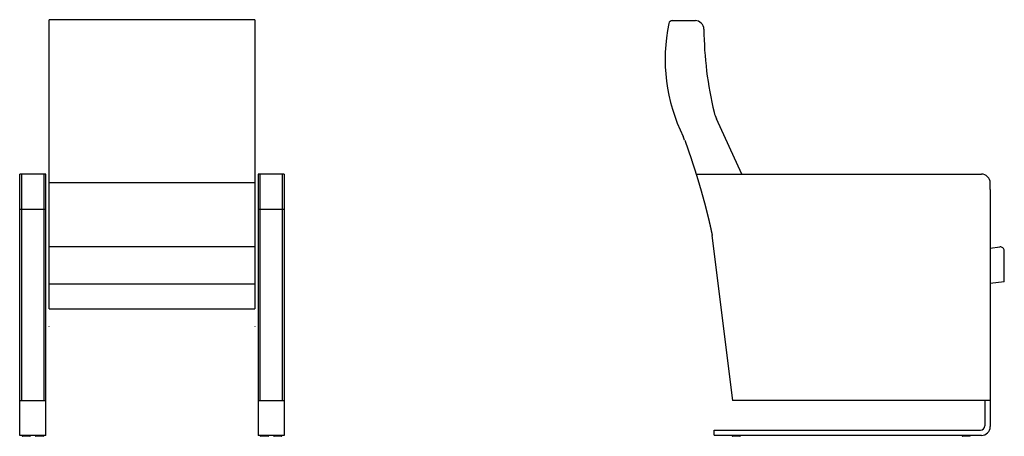
# Model space of a CAD drawing. Extents: x -3421 to 16581, y -5922 to -939.
# Drawn here: x 1972 to 4219, y -3050 to -2098 of the extents above; entities that cross this region are included whole.
import ezdxf

# ---------------------------------------------------------------- set-up
doc = ezdxf.new("R2010")
doc.units = 0
doc.layers.get('0').update_dxf_attribs({"linetype": 'CONTINUOUS'})
doc.layers.add('1', color=7, linetype='CONTINUOUS')

msp = doc.modelspace()

# ---------------------------------------------------------------- linework, layer by layer
at = {"color": 7, "linetype": 'CONTINUOUS'}
for p, q in [((2273.6, -2098), (2038.6, -2098)), ((2038.6, -2758.8), (2038.6, -2098)), ((2508.6, -2098), (2273.6, -2098)), ((2508.6, -2098), (2508.6, -2758.8)), ((3458.1, -2100.1), (3514.3, -2100.1)), ((3468.8, -2100.1), (3513.3, -2100.1)), ((3476.2, -2100.1), (3477.1, -2100.1)), ((3477.1, -2100.1), (3484.1, -2100.1)), ((3477.1, -2100.1), (3484.1, -2100.1)), ((3620.2, -2451), (3561.9, -2324.6)), ((1976.6, -2451), (1971.6, -2451)), ((1976.6, -2451), (1971.6, -2451)), ((1971.6, -2963.7), (1971.6, -2451)), ((2026.6, -2451), (1976.6, -2451)), ((2026.6, -2451), (1976.6, -2451)), ((2031.6, -2451), (2026.6, -2451)), ((2031.6, -2451), (2026.6, -2451)), ((2031.6, -2968), (2031.6, -2451)), ((2515.6, -2451), (2515.6, -2968)), ((2520.6, -2451), (2515.6, -2451)), ((2520.6, -2451), (2515.6, -2451)), ((2570.6, -2451), (2520.6, -2451)), ((2570.6, -2451), (2520.6, -2451)), ((2575.6, -2451), (2570.6, -2451)), ((2575.6, -2451), (2570.6, -2451)), ((2575.6, -2451), (2575.6, -2963.7)), ((3515.6, -2451), (4166.8, -2451)), ((3620.2, -2451), (4166.8, -2451)), ((3620.2, -2451), (4166.8, -2451)), ((4186.8, -2478.9), (4186.8, -2471)), ((4186.8, -2478.9), (4186.8, -2471)), ((4186.8, -2478.9), (4186.8, -2471)), ((4186.8, -2486), (4186.8, -2478.9)), ((4186.8, -2486), (4186.8, -2478.9)), ((4186.8, -2486), (4186.8, -2486)), ((4186.8, -2486), (4186.8, -2486)), ((3599.2, -2968), (3552.3, -2591)), ((2058.6, -2617.2), (2038.6, -2617.2)), ((2273.6, -2617.2), (2058.6, -2617.2)), ((2488.6, -2617.2), (2273.6, -2617.2)), ((2508.6, -2617.2), (2488.6, -2617.2)), ((4186.8, -2620), (4208.9, -2617.3)), ((4219, -2696.7), (4219, -2626.2)), ((4219, -2696.7), (4219, -2626.2)), ((4186.8, -2647.6), (4186.8, -2700.6)), ((4186.8, -2647.6), (4186.8, -2700.6)), ((3568.5, -2664.9), (3568.5, -2664.9)), ((4219, -2696.7), (4186.8, -2700.6)), ((4219, -2696.7), (4186.8, -2700.6)), ((2038.6, -2701.3), (2058.6, -2701.3)), ((2058.6, -2701.3), (2273.6, -2701.3)), ((2273.6, -2701.3), (2488.6, -2701.3)), ((2488.6, -2701.3), (2508.6, -2701.3)), ((2038.6, -2758.8), (2273.6, -2758.8)), ((2273.6, -2758.8), (2508.6, -2758.8)), ((2038.6, -2798.8), (2038.6, -2798.7)), ((2508.6, -2798.7), (2508.6, -2798.8)), ((1971.6, -2962), (1971.6, -2961.6)), ((1971.6, -2962), (1971.6, -2961.6)), ((1971.6, -2962), (1971.6, -2961.6)), ((1971.6, -2963.7), (1971.6, -2962)), ((1971.6, -2963.7), (1971.6, -2962)), ((1971.6, -2968), (1971.6, -2963.7)), ((1971.6, -2968), (1971.6, -2963.7)), ((2575.6, -2961.6), (2575.6, -2962)), ((2575.6, -2961.6), (2575.6, -2962)), ((2575.6, -2961.6), (2575.6, -2962)), ((2575.6, -2962), (2575.6, -2963.7)), ((2575.6, -2962), (2575.6, -2963.7)), ((2575.6, -2963.7), (2575.6, -2968)), ((2575.6, -2963.7), (2575.6, -2968)), ((1971.6, -2968), (2031.6, -2968)), ((2515.6, -2968), (2575.6, -2968)), ((4186.8, -2968), (3598.4, -2968))]:
    msp.add_line(p, q, dxfattribs=at)
at = {"color": 1, "linetype": 'CONTINUOUS'}
for p, q in [((1976.6, -2968), (1976.6, -2451)), ((2026.6, -2451), (2026.6, -2968)), ((2508.6, -2471), (2038.6, -2471)), ((2520.6, -2968), (2520.6, -2451)), ((2570.6, -2451), (2570.6, -2968))]:
    msp.add_line(p, q, dxfattribs=at)
at = {"color": 5, "linetype": 'CONTINUOUS'}
for p, q in [((4186.8, -2962), (4186.8, -3028)), ((1971.6, -3024), (1971.6, -2968)), ((2031.6, -3028), (2031.6, -2968)), ((2515.6, -2968), (2515.6, -3028)), ((2575.6, -2968), (2575.6, -3024)), ((4174.8, -2968), (4174.8, -3026)), ((1971.6, -3028), (1971.6, -3024)), ((1971.6, -3028), (1971.6, -3024)), ((1971.6, -3036), (1971.6, -3028)), ((1971.6, -3036), (1971.6, -3028)), ((2031.6, -3028), (2031.6, -3024)), ((2031.6, -3036), (2031.6, -3028)), ((2031.6, -3036), (2031.6, -3028)), ((2515.6, -3024), (2515.6, -3028)), ((2515.6, -3028), (2515.6, -3036)), ((2515.6, -3028), (2515.6, -3036)), ((2575.6, -3024), (2575.6, -3028)), ((2575.6, -3024), (2575.6, -3028)), ((2575.6, -3028), (2575.6, -3036)), ((2575.6, -3028), (2575.6, -3036)), ((1971.6, -3048), (1971.6, -3036)), ((1971.6, -3048), (1971.6, -3036)), ((1975.6, -3048), (1971.6, -3048)), ((1975.6, -3048), (1971.6, -3048)), ((1976.1, -3048), (1975.6, -3048)), ((1976.1, -3048), (1975.6, -3048)), ((1976.1, -3048), (1975.6, -3048)), ((1980.4, -3048), (1976.1, -3048)), ((1980.4, -3048), (1976.1, -3048)), ((1980.4, -3048), (1976.1, -3048)), ((1980.4, -3048), (1976.1, -3048)), ((1977.6, -3048), (1977.6, -3049.6)), ((1995.1, -3050.1), (1978.1, -3050.1)), ((1980.7, -3048), (1980.4, -3048)), ((1980.7, -3048), (1980.4, -3048)), ((1980.7, -3048), (1980.4, -3048)), ((1980.7, -3048), (1980.4, -3048)), ((1984.1, -3048), (1980.7, -3048)), ((1984.1, -3048), (1980.7, -3048)), ((1984.1, -3048), (1980.7, -3048)), ((1984.1, -3048), (1980.7, -3048)), ((1985.1, -3048), (1984.1, -3048)), ((1985.1, -3048), (1984.1, -3048)), ((1985.1, -3048), (1984.1, -3048)), ((1985.1, -3048), (1984.1, -3048)), ((1988.5, -3048), (1985.1, -3048)), ((1988.5, -3048), (1985.1, -3048)), ((1988.5, -3048), (1985.1, -3048)), ((1988.5, -3048), (1985.1, -3048)), ((1988.8, -3048), (1988.5, -3048)), ((1988.8, -3048), (1988.5, -3048)), ((1988.8, -3048), (1988.5, -3048)), ((1988.8, -3048), (1988.5, -3048)), ((1993.6, -3048), (1988.8, -3048)), ((1993.6, -3048), (1988.8, -3048)), ((1993.6, -3048), (1988.8, -3048)), ((1993.6, -3048), (1988.8, -3048)), ((2009.6, -3048), (1993.6, -3048)), ((2009.6, -3048), (1993.6, -3048)), ((2009.6, -3048), (1993.6, -3048)), ((1995.6, -3048), (1995.6, -3049.6)), ((2007.6, -3048), (2007.6, -3049.6)), ((2025.1, -3050.1), (2008.1, -3050.1)), ((2014.4, -3048), (2009.6, -3048)), ((2014.4, -3048), (2009.6, -3048)), ((2014.4, -3048), (2009.6, -3048)), ((2014.4, -3048), (2009.6, -3048)), ((2014.7, -3048), (2014.4, -3048)), ((2014.7, -3048), (2014.4, -3048)), ((2014.7, -3048), (2014.4, -3048)), ((2014.7, -3048), (2014.4, -3048)), ((2018.1, -3048), (2014.7, -3048)), ((2018.1, -3048), (2014.7, -3048)), ((2018.1, -3048), (2014.7, -3048)), ((2018.1, -3048), (2014.7, -3048)), ((2019.1, -3048), (2018.1, -3048)), ((2019.1, -3048), (2018.1, -3048)), ((2019.1, -3048), (2018.1, -3048)), ((2019.1, -3048), (2018.1, -3048)), ((2022.5, -3048), (2019.1, -3048)), ((2022.5, -3048), (2019.1, -3048)), ((2022.5, -3048), (2019.1, -3048)), ((2022.5, -3048), (2019.1, -3048)), ((2022.8, -3048), (2022.5, -3048)), ((2022.8, -3048), (2022.5, -3048)), ((2022.8, -3048), (2022.5, -3048)), ((2022.8, -3048), (2022.5, -3048)), ((2027.6, -3048), (2022.8, -3048)), ((2027.6, -3048), (2022.8, -3048)), ((2027.6, -3048), (2022.8, -3048)), ((2027.6, -3048), (2022.8, -3048)), ((2025.6, -3048), (2025.6, -3049.6)), ((2031.6, -3048), (2027.6, -3048)), ((2031.6, -3048), (2027.6, -3048)), ((2031.6, -3048), (2027.6, -3048)), ((2031.6, -3048), (2031.6, -3036)), ((2031.6, -3048), (2031.6, -3036)), ((2515.6, -3036), (2515.6, -3048)), ((2515.6, -3036), (2515.6, -3048)), ((2519.6, -3048), (2515.6, -3048)), ((2519.6, -3048), (2515.6, -3048)), ((2519.6, -3048), (2515.6, -3048)), ((2524.4, -3048), (2519.6, -3048)), ((2524.4, -3048), (2519.6, -3048)), ((2524.4, -3048), (2519.6, -3048)), ((2524.4, -3048), (2519.6, -3048)), ((2521.6, -3049.6), (2521.6, -3048)), ((2539.1, -3050.1), (2522.1, -3050.1)), ((2524.7, -3048), (2524.4, -3048)), ((2524.7, -3048), (2524.4, -3048)), ((2524.7, -3048), (2524.4, -3048)), ((2524.7, -3048), (2524.4, -3048)), ((2528.1, -3048), (2524.7, -3048)), ((2528.1, -3048), (2524.7, -3048)), ((2528.1, -3048), (2524.7, -3048)), ((2528.1, -3048), (2524.7, -3048)), ((2529.1, -3048), (2528.1, -3048)), ((2529.1, -3048), (2528.1, -3048)), ((2529.1, -3048), (2528.1, -3048)), ((2529.1, -3048), (2528.1, -3048)), ((2532.5, -3048), (2529.1, -3048)), ((2532.5, -3048), (2529.1, -3048)), ((2532.5, -3048), (2529.1, -3048)), ((2532.5, -3048), (2529.1, -3048)), ((2532.8, -3048), (2532.5, -3048)), ((2532.8, -3048), (2532.5, -3048)), ((2532.8, -3048), (2532.5, -3048)), ((2532.8, -3048), (2532.5, -3048)), ((2537.6, -3048), (2532.8, -3048)), ((2537.6, -3048), (2532.8, -3048)), ((2537.6, -3048), (2532.8, -3048)), ((2537.6, -3048), (2532.8, -3048)), ((2553.6, -3048), (2537.6, -3048)), ((2553.6, -3048), (2537.6, -3048)), ((2553.6, -3048), (2537.6, -3048)), ((2539.6, -3049.6), (2539.6, -3048)), ((2551.6, -3049.6), (2551.6, -3048)), ((2569.1, -3050.1), (2552.1, -3050.1)), ((2558.4, -3048), (2553.6, -3048)), ((2558.4, -3048), (2553.6, -3048)), ((2558.4, -3048), (2553.6, -3048)), ((2558.4, -3048), (2553.6, -3048)), ((2558.7, -3048), (2558.4, -3048)), ((2558.7, -3048), (2558.4, -3048)), ((2558.7, -3048), (2558.4, -3048)), ((2558.7, -3048), (2558.4, -3048)), ((2562.1, -3048), (2558.7, -3048)), ((2562.1, -3048), (2558.7, -3048)), ((2562.1, -3048), (2558.7, -3048)), ((2562.1, -3048), (2558.7, -3048)), ((2563.1, -3048), (2562.1, -3048)), ((2563.1, -3048), (2562.1, -3048)), ((2563.1, -3048), (2562.1, -3048)), ((2563.1, -3048), (2562.1, -3048)), ((2566.5, -3048), (2563.1, -3048)), ((2566.5, -3048), (2563.1, -3048)), ((2566.5, -3048), (2563.1, -3048)), ((2566.5, -3048), (2563.1, -3048)), ((2566.8, -3048), (2566.5, -3048)), ((2566.8, -3048), (2566.5, -3048)), ((2566.8, -3048), (2566.5, -3048)), ((2566.8, -3048), (2566.5, -3048)), ((2571.1, -3048), (2566.8, -3048)), ((2571.1, -3048), (2566.8, -3048)), ((2571.1, -3048), (2566.8, -3048)), ((2571.1, -3048), (2566.8, -3048)), ((2569.6, -3049.6), (2569.6, -3048)), ((2571.6, -3048), (2571.1, -3048)), ((2571.6, -3048), (2571.1, -3048)), ((2571.6, -3048), (2571.1, -3048)), ((2575.6, -3048), (2571.6, -3048)), ((2575.6, -3048), (2571.6, -3048)), ((2575.6, -3036), (2575.6, -3048)), ((2575.6, -3036), (2575.6, -3048)), ((3556.8, -3047), (3557.1, -3036)), ((3557.1, -3036), (4164.8, -3036)), ((4122.8, -3048), (3557.8, -3048)), ((3597.8, -3048), (3597.8, -3049.6)), ((3615.3, -3050.1), (3598.3, -3050.1)), ((3615.8, -3048), (3615.8, -3049.6)), ((4127.6, -3048), (4122.8, -3048)), ((4127.6, -3048), (4122.8, -3048)), ((4122.8, -3048), (4122.8, -3049.3)), ((4140.3, -3049.8), (4123.3, -3049.8)), ((4127.9, -3048), (4127.6, -3048)), ((4127.9, -3048), (4127.6, -3048)), ((4131.3, -3048), (4127.9, -3048)), ((4131.3, -3048), (4127.9, -3048)), ((4132.3, -3048), (4131.3, -3048)), ((4132.3, -3048), (4131.3, -3048)), ((4135.7, -3048), (4132.3, -3048)), ((4135.7, -3048), (4132.3, -3048)), ((4136, -3048), (4135.7, -3048)), ((4136, -3048), (4135.7, -3048)), ((4140.8, -3048), (4136, -3048)), ((4140.8, -3048), (4136, -3048)), ((4166.8, -3048), (4140.8, -3048)), ((4140.8, -3048), (4140.8, -3049.3))]:
    msp.add_line(p, q, dxfattribs=at)
at = {"color": 7, "linetype": 'CONTINUOUS'}
msp.add_lwpolyline([(3489.5, -2373.1), (3497.3, -2395.4), (3504.9, -2417.8), (3504.9, -2417.8), (3504.9, -2417.9), (3505, -2418), (3505, -2418.1), (3505, -2418.2), (3505.1, -2418.3), (3505.1, -2418.4), (3505.1, -2418.5), (3505.2, -2418.6), (3505.2, -2418.7), (3505.2, -2418.8), (3505.3, -2418.9), (3505.3, -2419), (3505.3, -2419.1), (3505.4, -2419.2), (3505.4, -2419.3), (3505.4, -2419.4), (3505.5, -2419.5), (3505.5, -2419.6), (3505.5, -2419.7), (3505.6, -2419.8), (3505.6, -2419.9), (3505.6, -2420), (3505.7, -2420.1), (3505.7, -2420.2), (3505.7, -2420.3), (3505.8, -2420.4), (3505.8, -2420.5), (3505.8, -2420.6), (3505.8, -2420.7), (3505.9, -2420.8), (3505.9, -2420.9), (3505.9, -2421), (3506, -2421.1), (3506, -2421.1), (3506, -2421.2), (3506.1, -2421.3), (3506.1, -2421.4), (3506.1, -2421.5), (3506.2, -2421.6), (3506.2, -2421.7), (3506.2, -2421.8), (3506.3, -2421.9), (3506.3, -2422), (3506.3, -2422.1), (3506.4, -2422.2), (3506.4, -2422.3), (3506.4, -2422.4), (3506.5, -2422.5), (3506.5, -2422.6), (3506.5, -2422.7), (3506.6, -2422.8), (3506.6, -2422.9), (3506.6, -2423), (3506.6, -2423.1), (3506.7, -2423.2), (3506.7, -2423.3), (3506.7, -2423.4), (3506.8, -2423.5), (3506.8, -2423.6), (3506.8, -2423.7), (3506.9, -2423.8), (3506.9, -2423.9), (3506.9, -2424), (3507, -2424.1), (3507, -2424.2), (3507, -2424.3), (3507.1, -2424.4), (3507.1, -2424.4), (3507.1, -2424.5), (3507.2, -2424.6), (3507.2, -2424.7), (3507.2, -2424.8), (3507.3, -2424.9), (3507.3, -2425), (3507.3, -2425.1), (3507.4, -2425.2), (3507.4, -2425.3), (3507.4, -2425.4), (3507.4, -2425.5), (3507.5, -2425.6), (3507.5, -2425.7), (3507.5, -2425.8), (3507.6, -2425.9), (3507.6, -2426), (3507.6, -2426.1), (3507.7, -2426.2), (3507.7, -2426.3), (3507.7, -2426.4), (3507.8, -2426.5), (3507.8, -2426.6), (3507.8, -2426.7), (3507.9, -2426.8), (3507.9, -2426.9), (3507.9, -2427), (3508, -2427.1), (3508, -2427.2), (3508, -2427.3), (3508.1, -2427.4), (3508.1, -2427.5), (3508.1, -2427.6), (3508.1, -2427.7), (3508.2, -2427.8), (3508.2, -2427.9), (3508.2, -2427.9), (3508.3, -2428), (3508.3, -2428.1), (3508.3, -2428.2), (3508.4, -2428.3), (3508.4, -2428.4), (3508.4, -2428.5), (3508.5, -2428.6), (3508.5, -2428.7), (3508.5, -2428.8), (3508.6, -2428.9), (3508.6, -2429), (3508.6, -2429.1), (3508.7, -2429.2), (3508.7, -2429.3), (3508.7, -2429.4), (3508.7, -2429.5), (3508.8, -2429.6), (3508.8, -2429.7), (3508.8, -2429.8), (3508.9, -2429.9), (3508.9, -2430), (3508.9, -2430.1), (3509, -2430.2), (3509, -2430.3), (3509, -2430.4), (3509.1, -2430.5), (3509.1, -2430.5), (3509.1, -2430.6), (3509.1, -2430.7), (3509.2, -2430.8), (3509.2, -2430.9), (3509.2, -2431), (3509.3, -2431.1), (3509.3, -2431.2), (3509.3, -2431.3), (3509.4, -2431.4), (3509.4, -2431.5), (3509.4, -2431.5), (3509.4, -2431.6), (3509.5, -2431.7), (3509.5, -2431.8), (3509.5, -2431.9), (3509.6, -2432), (3509.6, -2432.1), (3509.6, -2432.2), (3509.6, -2432.3), (3509.7, -2432.4), (3509.7, -2432.4), (3509.7, -2432.5), (3509.8, -2432.6), (3509.8, -2432.7), (3509.8, -2432.8), (3509.9, -2432.9), (3509.9, -2433), (3509.9, -2433.1), (3509.9, -2433.2), (3510, -2433.3), (3510, -2433.4), (3510, -2433.4), (3510.1, -2433.5), (3510.1, -2433.6), (3510.1, -2433.7), (3510.1, -2433.8), (3510.2, -2433.9), (3510.2, -2434), (3510.2, -2434.1), (3510.3, -2434.2), (3510.3, -2434.3), (3510.3, -2434.4), (3510.4, -2434.4), (3510.4, -2434.5), (3510.4, -2434.6), (3510.4, -2434.7), (3510.5, -2434.8), (3510.5, -2434.9), (3510.5, -2435), (3510.6, -2435.1), (3510.6, -2435.2), (3510.6, -2435.3), (3510.6, -2435.4), (3510.7, -2435.4), (3510.7, -2435.5), (3510.7, -2435.6), (3510.8, -2435.7), (3510.8, -2435.8), (3510.8, -2435.9), (3510.8, -2436), (3510.9, -2436.1), (3510.9, -2436.2), (3510.9, -2436.3), (3511, -2436.4), (3511, -2436.4), (3511, -2436.5), (3511.1, -2436.6), (3511.1, -2436.7), (3511.1, -2436.8), (3511.1, -2436.9), (3511.2, -2437), (3511.2, -2437.1), (3511.2, -2437.2), (3511.3, -2437.3), (3511.3, -2437.3), (3511.3, -2437.4), (3511.3, -2437.5), (3511.4, -2437.6), (3511.4, -2437.7), (3511.4, -2437.8), (3511.5, -2437.9), (3511.5, -2438), (3511.5, -2438.1), (3511.5, -2438.2), (3511.6, -2438.3), (3511.6, -2438.3), (3511.6, -2438.4), (3511.7, -2438.5), (3511.7, -2438.6), (3511.7, -2438.7), (3511.7, -2438.8), (3511.8, -2438.9), (3511.8, -2439), (3511.8, -2439.1), (3511.9, -2439.2), (3511.9, -2439.3), (3511.9, -2439.3), (3512, -2439.4), (3512, -2439.5), (3512, -2439.6), (3512, -2439.7), (3512.1, -2439.8), (3512.1, -2439.9), (3512.1, -2440), (3512.2, -2440.1), (3512.2, -2440.2), (3512.2, -2440.3), (3512.2, -2440.3), (3512.3, -2440.4), (3512.3, -2440.5), (3512.3, -2440.6), (3512.4, -2440.7), (3512.4, -2440.8), (3512.4, -2440.9), (3512.4, -2441), (3512.5, -2441.1), (3512.5, -2441.2), (3512.5, -2441.3), (3512.6, -2441.3), (3512.6, -2441.4), (3512.6, -2441.5), (3512.6, -2441.6), (3512.7, -2441.7), (3512.7, -2441.8), (3512.7, -2441.9), (3512.8, -2442), (3512.8, -2442.1), (3512.8, -2442.2), (3512.8, -2442.3), (3512.9, -2442.4), (3512.9, -2442.4), (3512.9, -2442.5), (3513, -2442.6), (3513, -2442.7), (3513, -2442.8), (3513.1, -2442.9), (3513.1, -2443), (3513.1, -2443.1), (3513.1, -2443.2), (3513.2, -2443.3), (3513.2, -2443.4), (3513.2, -2443.5), (3513.3, -2443.5), (3513.3, -2443.6), (3513.3, -2443.7), (3513.3, -2443.8), (3513.4, -2443.9), (3513.4, -2444), (3513.4, -2444.1), (3513.5, -2444.2), (3513.5, -2444.3), (3513.5, -2444.4), (3513.5, -2444.5), (3513.6, -2444.6), (3513.6, -2444.6), (3513.6, -2444.7), (3513.7, -2444.8), (3513.7, -2444.9), (3513.7, -2445), (3513.7, -2445.1), (3513.8, -2445.2), (3513.8, -2445.3), (3513.8, -2445.4), (3513.9, -2445.5), (3513.9, -2445.6), (3513.9, -2445.7), (3514, -2445.7), (3514, -2445.8), (3514, -2445.9), (3514, -2446), (3514.1, -2446.1), (3514.1, -2446.2), (3514.1, -2446.3), (3514.2, -2446.4), (3514.2, -2446.5), (3514.2, -2446.6), (3514.2, -2446.7), (3514.3, -2446.8), (3514.3, -2446.8), (3514.3, -2446.9), (3514.4, -2447), (3514.4, -2447.1), (3514.4, -2447.2), (3514.4, -2447.3), (3514.5, -2447.4), (3514.5, -2447.5), (3514.5, -2447.6), (3514.6, -2447.7), (3514.6, -2447.8), (3514.6, -2447.9), (3514.6, -2447.9), (3514.7, -2448), (3514.7, -2448.1), (3514.7, -2448.2), (3514.8, -2448.3), (3514.8, -2448.4), (3514.8, -2448.5), (3514.8, -2448.6), (3514.9, -2448.7), (3514.9, -2448.8), (3514.9, -2448.9), (3515, -2449), (3515, -2449.1), (3515, -2449.1), (3515, -2449.2), (3515.1, -2449.3), (3515.1, -2449.4), (3515.1, -2449.5), (3515.2, -2449.6), (3515.2, -2449.7), (3515.2, -2449.8), (3515.2, -2449.9), (3515.3, -2450), (3515.3, -2450.1), (3515.3, -2450.2), (3515.4, -2450.2), (3515.4, -2450.3), (3515.4, -2450.4), (3515.4, -2450.5), (3515.5, -2450.6), (3515.5, -2450.7), (3515.5, -2450.8), (3515.6, -2450.9), (3515.6, -2451), (3515.6, -2451.1), (3515.7, -2451.2), (3515.7, -2451.3), (3515.7, -2451.3), (3515.7, -2451.4), (3515.8, -2451.5), (3515.8, -2451.6), (3515.8, -2451.7), (3515.9, -2451.8), (3515.9, -2451.9), (3515.9, -2452), (3515.9, -2452.1), (3516, -2452.2), (3516, -2452.3), (3516, -2452.4), (3516.1, -2452.4), (3516.1, -2452.5), (3516.1, -2452.6), (3516.1, -2452.7), (3516.2, -2452.8), (3516.2, -2452.9), (3516.2, -2453), (3516.3, -2453.1), (3516.3, -2453.2), (3516.3, -2453.3), (3516.3, -2453.4), (3516.4, -2453.5), (3516.4, -2453.6), (3516.4, -2453.6), (3516.4, -2453.7), (3516.5, -2453.8), (3516.5, -2453.9), (3516.5, -2454), (3516.6, -2454.1), (3516.6, -2454.2), (3516.6, -2454.3), (3516.6, -2454.4), (3516.7, -2454.5), (3516.7, -2454.6), (3516.7, -2454.7), (3516.8, -2454.7), (3516.8, -2454.8), (3516.8, -2454.9), (3516.8, -2455), (3516.9, -2455.1), (3516.9, -2455.2), (3516.9, -2455.3), (3517, -2455.4), (3517, -2455.5), (3517, -2455.6), (3517, -2455.7), (3517.1, -2455.8), (3517.1, -2455.8), (3517.1, -2455.9), (3517.2, -2456), (3517.2, -2456.1), (3517.2, -2456.2), (3517.2, -2456.3), (3517.3, -2456.4), (3517.3, -2456.5), (3517.3, -2456.6), (3517.4, -2456.7), (3517.4, -2456.8), (3517.4, -2456.9), (3517.4, -2456.9), (3517.5, -2457), (3517.5, -2457.1), (3517.5, -2457.2), (3517.6, -2457.3), (3517.6, -2457.4), (3517.6, -2457.5), (3517.6, -2457.6), (3517.7, -2457.7), (3517.7, -2457.8), (3517.7, -2457.9), (3517.8, -2458), (3517.8, -2458), (3517.8, -2458.1), (3517.8, -2458.2), (3517.9, -2458.3), (3517.9, -2458.4), (3517.9, -2458.5), (3517.9, -2458.6), (3518, -2458.7), (3518, -2458.8), (3518, -2458.9), (3518.1, -2459), (3518.1, -2459.1), (3518.1, -2459.1), (3518.1, -2459.2), (3518.2, -2459.3), (3518.2, -2459.4), (3518.2, -2459.5), (3518.3, -2459.6), (3518.3, -2459.7), (3518.3, -2459.8), (3518.3, -2459.9), (3518.4, -2460), (3518.4, -2460.1), (3518.4, -2460.2), (3518.5, -2460.2), (3518.5, -2460.3), (3518.5, -2460.4), (3518.5, -2460.5), (3518.6, -2460.6), (3518.6, -2460.7), (3518.6, -2460.8), (3518.7, -2460.9), (3518.7, -2461), (3518.7, -2461.1), (3518.7, -2461.2), (3518.8, -2461.3), (3518.8, -2461.3), (3518.8, -2461.4), (3518.8, -2461.5), (3518.9, -2461.6), (3518.9, -2461.7), (3518.9, -2461.8), (3519, -2461.9), (3519, -2462), (3519, -2462.1), (3519, -2462.2), (3519.1, -2462.3), (3519.1, -2462.4), (3519.1, -2462.4), (3519.2, -2462.5), (3519.2, -2462.6), (3519.2, -2462.7), (3519.2, -2462.8), (3519.3, -2462.9), (3519.3, -2463), (3519.3, -2463.1), (3519.3, -2463.2), (3519.4, -2463.3), (3519.4, -2463.4), (3519.4, -2463.5), (3519.5, -2463.6), (3519.5, -2463.6), (3519.5, -2463.7), (3519.5, -2463.8), (3519.6, -2463.9), (3519.6, -2464), (3519.6, -2464.1), (3519.7, -2464.2), (3519.7, -2464.3), (3519.7, -2464.4), (3519.7, -2464.5), (3519.8, -2464.6), (3519.8, -2464.7), (3519.8, -2464.7), (3519.9, -2464.8), (3519.9, -2464.9), (3519.9, -2465), (3519.9, -2465.1), (3520, -2465.2), (3520, -2465.3), (3520, -2465.5), (3520.1, -2465.6), (3520.1, -2465.8), (3520.2, -2466), (3520.2, -2466.1), (3520.3, -2466.3), (3520.3, -2466.5), (3520.4, -2466.6), (3520.4, -2466.8), (3520.5, -2467), (3520.5, -2467.1), (3520.6, -2467.3), (3520.6, -2467.5), (3520.7, -2467.6), (3520.7, -2467.8), (3520.8, -2468), (3520.8, -2468.1), (3520.9, -2468.3), (3520.9, -2468.5), (3521, -2468.6), (3521, -2468.8), (3521.1, -2469), (3521.1, -2469.1), (3521.2, -2469.3), (3521.2, -2469.5), (3521.3, -2469.6), (3521.3, -2469.8), (3521.4, -2470), (3521.4, -2470.1), (3521.5, -2470.3), (3521.5, -2470.5), (3521.6, -2470.6), (3521.6, -2470.8), (3521.7, -2471), (3521.7, -2471.1), (3521.8, -2471.3), (3521.8, -2471.5), (3521.9, -2471.6), (3521.9, -2471.8), (3522, -2472), (3522, -2472.1), (3522.1, -2472.3), (3522.1, -2472.5), (3522.2, -2472.6), (3522.2, -2472.8), (3522.3, -2473), (3522.3, -2473.1), (3522.4, -2473.3), (3522.4, -2473.5), (3522.5, -2473.6), (3522.5, -2473.8), (3522.6, -2474), (3522.6, -2474.1), (3522.7, -2474.3), (3522.7, -2474.5), (3522.8, -2474.6), (3522.8, -2474.8), (3522.9, -2475), (3522.9, -2475.1), (3523, -2475.3), (3523, -2475.5), (3523.1, -2475.6), (3523.1, -2475.8), (3523.2, -2476), (3523.2, -2476.1), (3523.3, -2476.3), (3523.3, -2476.5), (3523.4, -2476.6), (3523.4, -2476.8), (3523.5, -2477), (3523.5, -2477.1), (3523.6, -2477.3), (3523.6, -2477.5), (3523.7, -2477.6), (3523.7, -2477.8), (3523.8, -2478), (3523.8, -2478.1), (3523.9, -2478.3), (3523.9, -2478.5), (3524, -2478.6), (3524, -2478.8), (3524.1, -2479), (3524.1, -2479.1), (3524.2, -2479.3), (3524.2, -2479.5), (3524.3, -2479.6), (3524.3, -2479.8), (3524.4, -2480), (3524.4, -2480.1), (3524.4, -2480.3), (3524.5, -2480.5), (3524.5, -2480.6), (3524.6, -2480.8), (3524.6, -2481), (3524.7, -2481.1), (3524.7, -2481.3), (3524.8, -2481.5), (3524.8, -2481.6), (3524.9, -2481.8), (3524.9, -2482), (3525, -2482.1), (3525, -2482.3), (3525.1, -2482.5), (3525.1, -2482.6), (3525.2, -2482.8), (3525.2, -2483), (3525.3, -2483.1), (3525.3, -2483.3), (3525.4, -2483.5), (3525.4, -2483.6), (3525.5, -2483.8), (3525.5, -2484), (3525.6, -2484.1), (3525.6, -2484.3), (3525.7, -2484.5), (3525.7, -2484.6), (3525.8, -2484.8), (3525.8, -2485), (3525.9, -2485.1), (3525.9, -2485.3), (3526, -2485.5), (3526, -2485.6), (3526, -2485.8), (3526.1, -2486), (3526.1, -2486.1), (3526.2, -2486.3), (3526.2, -2486.5), (3526.3, -2486.6), (3526.3, -2486.8), (3526.4, -2487), (3526.4, -2487.1), (3526.5, -2487.3), (3526.5, -2487.5), (3526.6, -2487.6), (3526.6, -2487.8), (3526.7, -2488), (3526.7, -2488.1), (3526.8, -2488.3), (3526.8, -2488.5), (3526.9, -2488.6), (3526.9, -2488.8), (3527, -2489), (3527, -2489.1), (3527.1, -2489.3), (3527.1, -2489.5), (3527.1, -2489.6), (3527.2, -2489.8), (3527.2, -2490), (3527.3, -2490.1), (3527.3, -2490.3), (3527.4, -2490.5), (3527.4, -2490.6), (3527.5, -2490.8), (3527.5, -2491), (3527.6, -2491.1), (3527.6, -2491.3), (3527.7, -2491.5), (3527.7, -2491.6), (3527.8, -2491.8), (3527.8, -2492), (3527.9, -2492.1), (3527.9, -2492.3), (3527.9, -2492.4), (3528, -2492.6), (3528, -2492.8), (3528.1, -2492.9), (3528.1, -2493.1), (3528.2, -2493.3), (3528.2, -2493.4), (3528.3, -2493.6), (3528.3, -2493.8), (3528.4, -2493.9), (3528.4, -2494.1), (3528.5, -2494.3), (3528.5, -2494.4), (3528.6, -2494.6), (3528.6, -2494.8), (3528.7, -2494.9), (3528.7, -2495.1), (3528.7, -2495.3), (3528.8, -2495.4), (3528.8, -2495.6), (3528.9, -2495.8), (3528.9, -2495.9), (3529, -2496.1), (3529, -2496.3), (3529.1, -2496.4), (3529.1, -2496.6), (3529.2, -2496.8), (3529.2, -2496.9), (3529.3, -2497.1), (3529.3, -2497.3), (3529.4, -2497.4), (3529.4, -2497.6), (3529.4, -2497.8), (3529.5, -2497.9), (3529.5, -2498.1), (3529.6, -2498.3), (3529.6, -2498.4), (3529.7, -2498.6), (3529.7, -2498.8), (3529.8, -2498.9), (3529.8, -2499.1), (3529.9, -2499.3), (3529.9, -2499.4), (3530, -2499.6), (3530, -2499.8), (3530, -2499.9), (3530.1, -2500.1), (3530.1, -2500.3), (3530.2, -2500.4), (3530.2, -2500.6), (3530.3, -2500.8), (3530.3, -2500.9), (3530.4, -2501.1), (3530.4, -2501.3), (3530.5, -2501.4), (3530.5, -2501.6), (3530.6, -2501.8), (3530.6, -2501.9), (3530.7, -2502.1), (3530.7, -2502.3), (3530.7, -2502.4), (3530.8, -2502.6), (3530.8, -2502.8), (3530.9, -2502.9), (3530.9, -2503.1), (3531, -2503.3), (3531, -2503.4), (3531.1, -2503.6), (3531.1, -2503.8), (3531.2, -2503.9), (3531.2, -2504.1), (3531.2, -2504.2), (3531.3, -2504.4), (3531.3, -2504.6), (3531.4, -2504.7), (3531.4, -2504.9), (3531.5, -2505.1), (3531.5, -2505.2), (3531.6, -2505.4), (3531.6, -2505.6), (3531.7, -2505.7), (3531.7, -2505.9), (3531.8, -2506.1), (3531.8, -2506.2), (3531.8, -2506.4), (3531.9, -2506.6), (3531.9, -2506.7), (3532, -2506.9), (3532, -2507.1), (3532.1, -2507.2), (3532.1, -2507.4), (3532.2, -2507.6), (3532.2, -2507.7), (3532.3, -2507.9), (3532.3, -2508), (3532.3, -2508.1), (3532.3, -2508.1), (3532.3, -2508.2), (3532.3, -2508.3), (3532.4, -2508.3), (3532.4, -2508.4), (3532.4, -2508.5), (3532.4, -2508.6), (3532.4, -2508.6), (3532.5, -2508.7), (3532.5, -2508.8), (3532.5, -2508.8), (3532.5, -2508.9), (3532.5, -2509), (3532.6, -2509.1), (3532.6, -2509.1), (3532.6, -2509.2), (3532.6, -2509.3), (3532.6, -2509.4), (3532.7, -2509.4), (3532.7, -2509.5), (3532.7, -2509.6), (3532.7, -2509.6), (3532.7, -2509.7), (3532.8, -2509.8), (3532.8, -2509.9), (3532.8, -2509.9), (3532.8, -2510), (3532.8, -2510.1), (3532.9, -2510.1), (3532.9, -2510.2), (3532.9, -2510.3), (3532.9, -2510.4), (3532.9, -2510.4), (3533, -2510.5), (3533, -2510.6), (3533, -2510.6), (3533, -2510.7), (3533, -2510.8), (3533.1, -2510.9), (3533.1, -2510.9), (3533.1, -2511), (3533.1, -2511.1), (3533.1, -2511.2), (3533.2, -2511.2), (3533.2, -2511.3), (3533.2, -2511.4), (3533.2, -2511.4), (3533.2, -2511.5), (3533.2, -2511.6), (3533.3, -2511.7), (3533.3, -2511.7), (3533.3, -2511.8), (3533.3, -2511.9), (3533.3, -2511.9), (3533.4, -2512), (3533.4, -2512.1), (3533.4, -2512.2), (3533.4, -2512.2), (3533.4, -2512.3), (3533.5, -2512.4), (3533.5, -2512.5), (3533.5, -2512.5), (3533.5, -2512.6), (3533.5, -2512.7), (3533.6, -2512.7), (3533.6, -2512.8), (3533.6, -2512.9), (3533.6, -2513), (3533.6, -2513), (3533.7, -2513.1), (3533.7, -2513.2), (3533.7, -2513.2), (3533.7, -2513.3), (3533.7, -2513.4), (3533.8, -2513.5), (3533.8, -2513.5), (3533.8, -2513.6), (3533.8, -2513.7), (3533.8, -2513.8), (3533.9, -2513.8), (3533.9, -2513.9), (3533.9, -2514), (3533.9, -2514), (3533.9, -2514.1), (3533.9, -2514.2), (3534, -2514.3), (3534, -2514.3), (3534, -2514.4), (3534, -2514.5), (3534, -2514.5), (3534.1, -2514.6), (3534.1, -2514.7), (3534.1, -2514.8), (3534.1, -2514.8), (3534.1, -2514.9), (3534.2, -2515), (3534.2, -2515), (3534.2, -2515.1), (3534.2, -2515.2), (3534.2, -2515.3), (3534.3, -2515.3), (3534.3, -2515.4), (3534.3, -2515.5), (3534.3, -2515.6), (3534.3, -2515.6), (3534.4, -2515.7), (3534.4, -2515.8), (3534.4, -2515.8), (3534.4, -2515.9), (3534.4, -2516), (3534.4, -2516.1), (3534.5, -2516.1), (3534.5, -2516.2), (3534.5, -2516.3), (3534.5, -2516.3), (3534.5, -2516.4), (3534.6, -2516.5), (3534.6, -2516.6), (3534.6, -2516.6), (3534.6, -2516.7), (3534.6, -2516.8), (3534.7, -2516.9), (3534.7, -2516.9), (3534.7, -2517), (3534.7, -2517.1), (3534.7, -2517.1), (3534.8, -2517.2), (3534.8, -2517.3), (3534.8, -2517.4), (3534.8, -2517.4), (3534.8, -2517.5), (3534.9, -2517.6), (3534.9, -2517.6), (3534.9, -2517.7), (3534.9, -2517.8), (3534.9, -2517.9), (3534.9, -2517.9), (3535, -2518), (3535, -2518.1), (3535, -2518.1), (3535, -2518.2), (3535, -2518.3), (3535.1, -2518.4), (3535.1, -2518.4), (3535.1, -2518.5), (3535.1, -2518.6), (3535.1, -2518.6), (3535.2, -2518.7), (3535.2, -2518.8), (3535.2, -2518.9), (3535.2, -2518.9), (3535.2, -2519), (3535.3, -2519.1), (3535.3, -2519.2), (3535.3, -2519.2), (3535.3, -2519.3), (3535.3, -2519.4), (3535.3, -2519.4), (3535.4, -2519.5), (3535.4, -2519.6), (3535.4, -2519.7), (3535.4, -2519.7), (3535.4, -2519.8), (3535.5, -2519.9), (3535.5, -2519.9), (3535.5, -2520), (3535.5, -2520.1), (3535.5, -2520.2), (3535.6, -2520.2), (3535.6, -2520.3), (3535.6, -2520.4), (3535.6, -2520.4), (3535.6, -2520.5), (3535.7, -2520.6), (3535.7, -2520.7), (3535.7, -2520.7), (3535.7, -2520.8), (3535.7, -2520.9), (3535.7, -2520.9), (3535.8, -2521), (3535.8, -2521.1), (3535.8, -2521.2), (3535.8, -2521.2), (3535.8, -2521.3), (3535.9, -2521.4), (3535.9, -2521.5), (3535.9, -2521.5), (3535.9, -2521.6), (3535.9, -2521.7), (3536, -2521.7), (3536, -2521.8), (3536, -2521.9), (3536, -2522), (3536, -2522), (3536, -2522.1), (3536.1, -2522.2), (3536.1, -2522.2), (3536.1, -2522.3), (3536.1, -2522.4), (3536.1, -2522.5), (3536.2, -2522.5), (3536.2, -2522.6), (3536.2, -2522.7), (3536.2, -2522.7), (3536.2, -2522.8), (3536.3, -2522.9), (3536.3, -2523), (3536.3, -2523), (3536.3, -2523.1), (3536.3, -2523.2), (3536.3, -2523.2), (3536.4, -2523.3), (3536.4, -2523.4), (3536.4, -2523.5), (3536.4, -2523.5), (3536.4, -2523.6), (3536.5, -2523.7), (3536.5, -2523.8), (3536.5, -2523.8), (3536.5, -2523.9), (3536.5, -2524), (3536.6, -2524), (3536.6, -2524.1), (3536.6, -2524.2), (3536.6, -2524.3), (3536.6, -2524.3), (3536.6, -2524.4), (3536.7, -2524.5), (3536.7, -2524.5), (3536.7, -2524.6), (3536.7, -2524.7), (3536.7, -2524.8), (3536.8, -2524.8), (3536.8, -2524.9), (3536.8, -2525), (3536.8, -2525), (3536.8, -2525.1), (3536.9, -2525.2), (3536.9, -2525.3), (3536.9, -2525.3), (3536.9, -2525.4), (3536.9, -2525.5), (3536.9, -2525.6), (3537, -2525.6), (3537, -2525.7), (3537, -2525.8), (3537, -2525.8), (3537, -2525.9), (3537.1, -2526), (3537.1, -2526.1), (3537.1, -2526.1), (3537.1, -2526.2), (3537.1, -2526.3), (3537.2, -2526.3), (3537.2, -2526.4), (3537.2, -2526.5), (3537.2, -2526.5), (3537.2, -2526.6), (3537.2, -2526.7), (3537.3, -2526.7), (3537.3, -2526.8), (3537.3, -2526.9), (3537.3, -2526.9), (3537.3, -2527), (3537.3, -2527.1), (3537.4, -2527.1), (3537.4, -2527.2), (3537.4, -2527.3), (3537.4, -2527.3), (3537.4, -2527.4), (3537.4, -2527.5), (3537.5, -2527.5), (3537.5, -2527.6), (3537.5, -2527.7), (3537.5, -2527.7), (3537.5, -2527.8), (3537.6, -2527.9), (3537.6, -2527.9), (3537.6, -2528), (3537.6, -2528.1), (3537.6, -2528.1), (3537.6, -2528.2), (3537.7, -2528.3), (3537.7, -2528.3), (3537.7, -2528.4), (3537.7, -2528.5), (3537.7, -2528.5), (3537.7, -2528.6), (3537.8, -2528.7), (3537.8, -2528.7), (3537.8, -2528.8), (3537.8, -2528.9), (3537.8, -2528.9), (3537.8, -2529), (3537.9, -2529.1), (3537.9, -2529.1), (3537.9, -2529.2), (3537.9, -2529.3), (3537.9, -2529.3), (3537.9, -2529.4), (3538, -2529.5), (3538, -2529.6), (3538, -2529.6), (3538, -2529.7), (3538, -2529.8), (3538.1, -2529.8), (3538.1, -2529.9), (3538.1, -2530), (3538.1, -2530), (3538.1, -2530.1), (3538.1, -2530.2), (3538.2, -2530.2), (3538.2, -2530.3), (3538.2, -2530.4), (3538.2, -2530.4), (3538.2, -2530.5), (3538.2, -2530.6), (3538.3, -2530.6), (3538.3, -2530.7), (3538.3, -2530.8), (3538.3, -2530.8), (3538.3, -2530.9), (3538.3, -2531), (3538.4, -2531), (3538.4, -2531.1), (3538.4, -2531.2), (3538.4, -2531.2), (3538.4, -2531.3), (3538.4, -2531.4), (3538.5, -2531.4), (3538.5, -2531.5), (3538.5, -2531.6), (3538.5, -2531.6), (3538.5, -2531.7), (3538.5, -2531.8), (3538.6, -2531.8), (3538.6, -2531.9), (3538.6, -2532), (3538.6, -2532), (3538.6, -2532.1), (3538.6, -2532.2), (3538.7, -2532.2), (3538.7, -2532.3), (3538.7, -2532.4), (3538.7, -2532.4), (3538.7, -2532.5), (3538.8, -2532.6), (3538.8, -2532.6), (3538.8, -2532.7), (3538.8, -2532.8), (3538.8, -2532.8), (3538.8, -2532.9), (3538.9, -2533), (3538.9, -2533), (3538.9, -2533.1), (3538.9, -2533.2), (3538.9, -2533.2), (3538.9, -2533.3), (3539, -2533.4), (3539, -2533.4), (3539, -2533.5), (3539, -2533.6), (3539, -2533.6), (3539, -2533.7), (3539.1, -2533.8), (3539.1, -2533.8), (3539.1, -2533.9), (3539.1, -2534), (3539.1, -2534), (3539.1, -2534.1), (3539.2, -2534.2), (3539.2, -2534.2), (3539.2, -2534.3), (3539.2, -2534.4), (3539.2, -2534.4), (3539.2, -2534.5), (3539.3, -2534.6), (3539.3, -2534.6), (3539.3, -2534.7), (3539.3, -2534.8), (3539.3, -2534.8), (3539.3, -2534.9), (3539.4, -2535), (3539.4, -2535), (3539.4, -2535.1), (3539.4, -2535.2), (3539.4, -2535.2), (3539.4, -2535.3), (3539.5, -2535.3), (3539.5, -2535.4), (3539.5, -2535.5), (3539.5, -2535.5), (3539.5, -2535.6), (3539.5, -2535.6), (3539.6, -2535.7), (3539.6, -2535.8), (3539.6, -2535.8), (3539.6, -2535.9), (3539.6, -2536), (3539.6, -2536), (3539.6, -2536.1), (3539.7, -2536.1), (3539.7, -2536.2), (3539.7, -2536.3), (3539.7, -2536.3), (3539.7, -2536.4), (3539.7, -2536.5), (3539.8, -2536.5), (3539.8, -2536.6), (3539.8, -2536.6), (3539.8, -2536.7), (3539.8, -2536.8), (3539.8, -2536.8), (3539.8, -2536.9), (3539.9, -2537), (3539.9, -2537), (3539.9, -2537.1), (3539.9, -2537.1), (3539.9, -2537.2), (3539.9, -2537.3), (3540, -2537.3), (3540, -2537.4), (3540, -2537.5), (3540, -2537.5), (3540, -2537.6), (3540, -2537.6), (3540.1, -2537.7), (3540.1, -2537.8), (3540.1, -2537.8), (3540.1, -2537.9), (3540.1, -2538), (3540.1, -2538), (3540.1, -2538.1), (3540.2, -2538.1), (3540.2, -2538.2), (3540.2, -2538.3), (3540.2, -2538.3), (3540.2, -2538.4), (3540.2, -2538.5), (3540.3, -2538.5), (3540.3, -2538.6), (3540.3, -2538.6), (3540.3, -2538.7), (3540.3, -2538.8), (3540.3, -2538.8), (3540.3, -2538.9), (3540.4, -2538.9), (3540.4, -2539), (3540.4, -2539.1), (3540.4, -2539.1), (3540.4, -2539.2), (3540.4, -2539.3), (3540.5, -2539.3), (3540.5, -2539.4), (3540.5, -2539.4), (3540.5, -2539.5), (3540.5, -2539.6), (3540.5, -2539.6), (3540.5, -2539.7), (3540.6, -2539.8), (3540.6, -2539.8), (3540.6, -2539.9), (3540.6, -2539.9), (3540.6, -2540), (3540.6, -2540.1), (3540.7, -2540.1), (3540.7, -2540.2), (3540.7, -2540.3), (3540.7, -2540.3), (3540.7, -2540.4), (3540.7, -2540.4), (3540.8, -2540.5), (3540.8, -2540.6), (3540.8, -2540.6), (3540.8, -2540.7), (3540.8, -2540.8), (3540.8, -2540.8), (3540.8, -2540.9), (3540.9, -2540.9), (3540.9, -2541), (3540.9, -2541.1), (3540.9, -2541.1), (3540.9, -2541.2), (3540.9, -2541.3), (3541, -2541.3), (3541, -2541.4), (3541, -2541.4), (3541, -2541.5), (3541, -2541.6), (3541, -2541.6), (3541, -2541.7), (3541.1, -2541.8), (3541.1, -2541.8), (3541.1, -2541.9), (3541.1, -2541.9), (3541.1, -2542), (3541.1, -2542.1), (3541.2, -2542.1), (3541.2, -2542.2), (3541.2, -2542.3), (3541.2, -2542.3), (3541.2, -2542.4), (3541.2, -2542.4), (3541.2, -2542.5), (3541.3, -2542.6), (3541.3, -2542.6), (3541.3, -2542.7), (3541.3, -2542.7), (3541.3, -2542.8), (3541.3, -2542.9), (3541.4, -2543.1), (3541.4, -2543.2), (3541.5, -2543.4), (3541.5, -2543.6), (3541.6, -2543.8), (3541.6, -2544), (3541.7, -2544.1), (3541.7, -2544.3), (3541.7, -2544.5), (3541.8, -2544.7), (3541.8, -2544.9), (3541.9, -2545.1), (3541.9, -2545.2), (3542, -2545.4), (3542, -2545.6), (3542.1, -2545.8), (3542.1, -2546), (3542.1, -2546.2), (3542.2, -2546.3), (3542.2, -2546.5), (3542.3, -2546.7), (3542.3, -2546.9), (3542.4, -2547.1), (3542.4, -2547.2), (3542.5, -2547.4), (3542.5, -2547.6), (3542.5, -2547.8), (3542.6, -2548), (3542.6, -2548.2), (3542.7, -2548.3), (3542.7, -2548.5), (3542.8, -2548.7), (3542.8, -2548.9), (3542.9, -2549.1), (3542.9, -2549.3), (3542.9, -2549.4), (3543, -2549.6), (3543, -2549.8), (3543.1, -2550), (3543.1, -2550.2), (3543.2, -2550.3), (3543.2, -2550.5), (3543.2, -2550.7), (3543.3, -2550.9), (3543.3, -2551.1), (3543.4, -2551.3), (3543.4, -2551.4), (3543.5, -2551.6), (3543.5, -2551.8), (3543.6, -2552), (3543.6, -2552.2), (3543.6, -2552.4), (3543.7, -2552.5), (3543.7, -2552.7), (3543.8, -2552.9), (3543.8, -2553.1), (3543.9, -2553.3), (3543.9, -2553.4), (3543.9, -2553.6), (3544, -2553.8), (3544, -2554), (3544.1, -2554.2), (3544.1, -2554.4), (3544.2, -2554.5), (3544.2, -2554.7), (3544.3, -2554.9), (3544.3, -2555.1), (3544.3, -2555.3), (3544.4, -2555.5), (3544.4, -2555.6), (3544.5, -2555.8), (3544.5, -2556), (3544.6, -2556.2), (3544.6, -2556.4), (3544.6, -2556.5), (3544.7, -2556.7), (3544.7, -2556.9), (3544.8, -2557.1), (3544.8, -2557.3), (3544.9, -2557.5), (3544.9, -2557.6), (3544.9, -2557.8), (3545, -2558), (3545, -2558.2), (3545.1, -2558.4), (3545.1, -2558.6), (3545.2, -2558.7), (3545.2, -2558.9), (3545.2, -2559.1), (3545.3, -2559.3), (3545.3, -2559.5), (3545.4, -2559.7), (3545.4, -2559.8), (3545.5, -2560), (3545.5, -2560.2), (3545.5, -2560.4), (3545.6, -2560.6), (3545.6, -2560.7), (3545.7, -2560.9), (3545.7, -2561.1), (3545.8, -2561.3), (3545.8, -2561.5), (3545.8, -2561.7), (3545.9, -2561.8), (3545.9, -2562), (3546, -2562.2), (3546, -2562.4), (3546.1, -2562.6), (3546.1, -2562.8), (3546.1, -2562.9), (3546.2, -2563.1), (3546.2, -2563.3), (3546.3, -2563.5), (3546.3, -2563.7), (3546.3, -2563.9), (3546.4, -2564), (3546.4, -2564.2), (3546.5, -2564.4), (3546.5, -2564.6), (3546.6, -2564.8), (3546.6, -2564.9), (3546.6, -2565.1), (3546.7, -2565.3), (3546.7, -2565.5), (3546.8, -2565.7), (3546.8, -2565.9), (3546.8, -2566), (3546.9, -2566.2), (3546.9, -2566.4), (3547, -2566.6), (3547, -2566.8), (3547.1, -2566.9), (3547.1, -2567.1), (3547.1, -2567.3), (3547.2, -2567.5), (3547.2, -2567.7), (3547.3, -2567.8), (3547.3, -2568), (3547.3, -2568.2), (3547.4, -2568.4), (3547.4, -2568.5), (3547.5, -2568.7), (3547.5, -2568.9), (3547.5, -2569.1), (3547.6, -2569.3), (3547.6, -2569.4), (3547.7, -2569.6), (3547.7, -2569.8), (3547.7, -2570), (3547.8, -2570.2), (3547.8, -2570.3), (3547.9, -2570.5), (3547.9, -2570.7), (3547.9, -2570.9), (3548, -2571), (3548, -2571.2), (3548.1, -2571.4), (3548.1, -2571.6), (3548.1, -2571.8), (3548.2, -2571.9), (3548.2, -2572.1), (3548.3, -2572.3), (3548.3, -2572.5), (3548.3, -2572.7), (3548.4, -2572.8), (3548.4, -2573), (3548.5, -2573.2), (3548.5, -2573.4), (3548.5, -2573.5), (3548.6, -2573.7), (3548.6, -2573.9), (3548.7, -2574.1), (3548.7, -2574.3), (3548.7, -2574.4), (3548.8, -2574.6), (3548.8, -2574.8), (3548.9, -2575), (3548.9, -2575.2), (3548.9, -2575.3), (3549, -2575.5), (3549, -2575.7), (3549.1, -2575.9), (3549.1, -2576), (3549.1, -2576.2), (3549.2, -2576.4), (3549.2, -2576.6), (3549.3, -2576.8), (3549.3, -2576.9), (3549.3, -2577.1), (3549.4, -2577.3), (3549.4, -2577.5), (3549.5, -2577.7), (3549.5, -2577.8), (3549.5, -2578), (3549.6, -2578.2), (3549.6, -2578.4), (3549.6, -2578.5), (3549.7, -2578.7), (3549.7, -2578.9), (3549.8, -2579.1), (3549.8, -2579.3), (3549.8, -2579.4), (3549.9, -2579.6), (3549.9, -2579.8), (3550, -2580), (3550, -2580.2), (3550, -2580.3), (3550.1, -2580.5), (3550.1, -2580.7), (3550.2, -2580.9), (3550.2, -2581.1), (3550.2, -2581.2), (3550.3, -2581.4), (3550.3, -2581.6), (3550.4, -2581.8), (3550.4, -2581.9), (3550.4, -2582.1), (3550.5, -2582.3), (3550.5, -2582.5), (3550.5, -2582.7), (3550.6, -2582.8), (3550.6, -2583), (3550.7, -2583.2), (3550.7, -2583.4), (3550.7, -2583.6), (3550.8, -2583.7), (3550.8, -2583.9), (3550.9, -2584.1), (3550.9, -2584.3), (3550.9, -2584.5), (3551, -2584.6), (3551, -2584.8), (3551, -2585), (3551.1, -2585.2), (3551.1, -2585.3), (3551.2, -2585.5), (3551.2, -2585.7), (3551.2, -2585.9), (3551.3, -2586.1), (3551.3, -2586.2), (3551.3, -2586.4), (3551.4, -2586.6), (3551.4, -2586.8), (3551.5, -2587), (3551.5, -2587.1), (3551.5, -2587.3), (3551.6, -2587.5), (3551.6, -2587.7), (3551.7, -2587.9), (3551.7, -2588), (3551.7, -2588.2), (3551.8, -2588.4), (3551.8, -2588.6), (3551.8, -2588.7), (3551.9, -2588.9), (3551.9, -2589.1), (3552.1, -2590), (3552.3, -2591)], dxfattribs=at)
for centre, radius, start, end in [((3843, -2188.4), 398.2, 168.1194, -153.728), ((4385.3, -2111.1), 852.1, -179.4087, -166.5204), ((4166.8, -2471), 20, 0, 90), ((4166.8, -2471), 20, 0, 90), ((4166.8, -2471), 20, 0, 90), ((4210, -2626.2), 9, 0, 97), ((4210, -2626.2), 9, 0, 97)]:
    msp.add_arc(centre, radius, start, end, dxfattribs=at)
at = {"color": 5, "linetype": 'CONTINUOUS'}
for centre, radius, start, end in [((4164.8, -3026), 10, -90, 0), ((4164.8, -3026), 10, -90, 0), ((4166.8, -3028), 20, -90, 0), ((4166.8, -3028), 20, -90, 0), ((1978.1, -3049.6), 0.5, 180, -90), ((1995.1, -3049.6), 0.5, -90, 0), ((2008.1, -3049.6), 0.5, 180, -90), ((2025.1, -3049.6), 0.5, -90, 0), ((2522.1, -3049.6), 0.5, 180, -90), ((2539.1, -3049.6), 0.5, -90, 0), ((2552.1, -3049.6), 0.5, 180, -90), ((2569.1, -3049.6), 0.5, -90, 0), ((3557.8, -3047), 1, 178.7989, -90), ((3598.3, -3049.6), 0.5, 180, -90), ((3615.3, -3049.6), 0.5, -90, 0), ((4123.3, -3049.3), 0.5, 180, -90), ((4140.3, -3049.3), 0.5, -90, 0)]:
    msp.add_arc(centre, radius, start, end, dxfattribs=at)
at = {"layer": '1', "color": 7, "linetype": 'CONTINUOUS'}
msp.add_line((4186.8, -2486), (4186.8, -2968), dxfattribs=at)
at = {"layer": '1', "color": 1, "linetype": 'CONTINUOUS'}
for p, q in [((1971.6, -2531), (2031.6, -2531)), ((2515.6, -2531), (2575.6, -2531))]:
    msp.add_line(p, q, dxfattribs=at)
at = {"layer": '1', "color": 7, "linetype": 'CONTINUOUS'}
for centre, radius, start, end in [((3461.1, -2108.1), 8, 90, 168.1194), ((3513.3, -2120.1), 20, 0.5913, 90), ((3634.5, -2291.1), 80, -166.5204, -155.2282), ((3414.1, -2400.1), 80, 19.7157, 26.272)]:
    msp.add_arc(centre, radius, start, end, dxfattribs=at)

doc.saveas('drawing.dxf')
